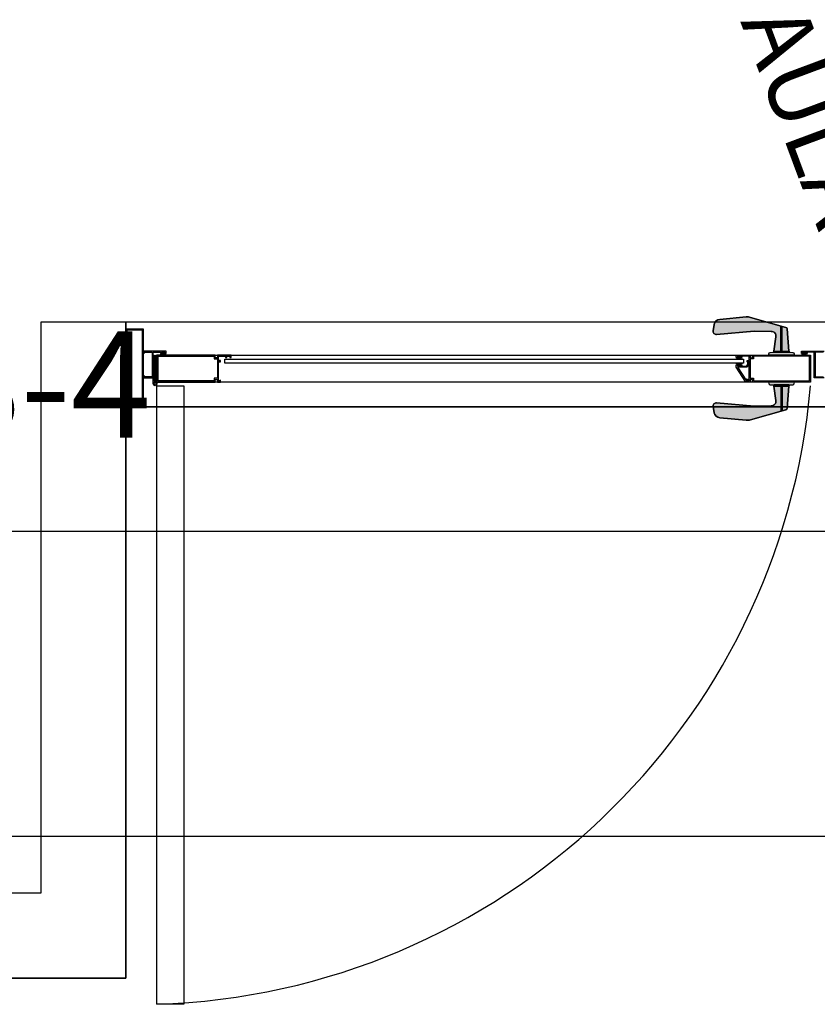
# Model space of a CAD drawing. Units: millimetres. Extents: x -405 to 195, y -110 to 2.
# Drawn here: x -190 to -188, y -77 to -75 of the extents above; entities that cross this region are included whole.
import ezdxf

# ---------------------------------------------------------------- set-up
doc = ezdxf.new("R2010")
doc.units = ezdxf.units.MM
doc.set_wipeout_variables(frame=1)
doc.linetypes.add('GSSOLID', pattern=[0])
for name, color, linetype in [('Planos', 255, 'Continuous'), ('Plaqueta', 7, 'GSSOLID'), ('Tuberia Techo', 5, 'Continuous')]:
    doc.layers.add(name, color=color, linetype=linetype)
doc.styles.add('SIMPLEX', font='simplex.shx')
doc.styles.add('TEXTO SED CONSULTORIAS', font='txt')

# ---------------------------------------------------------------- blocks, each defined once
blk = doc.blocks.new('A$C571B3940')
at = {"layer": 'Planos'}
h = blk.add_hatch(color=256, dxfattribs=at)
edge = h.paths.add_edge_path()
edge.add_line((-26.98288009106182, -8.827644825680181), (-27.01946553611197, -8.827644824283198))
edge.add_line((-27.01946553611197, -8.827644824283198), (-27.01911195623688, -8.825723453657702))
edge.add_arc((-27.01692683606042, -8.826125570420013), 0.002221811890357568, 94.08754859894009, 169.5728054390284, ccw=False)
edge.add_line((-27.01708520832472, -8.823909410159104), (-27.01229836954735, -8.823567330138758))
edge.add_line((-27.01229836954735, -8.823567330138758), (-27.01151763531379, -8.823567330138758))
edge.add_arc((-27.01147622866228, -8.822745190310652), 0.0008231818801137836, 92.88318771369268, 267.11676360767905, ccw=False)
edge.add_line((-27.0115176346153, -8.821923050447367), (-27.01186963636428, -8.821923050563782))
edge.add_line((-27.01186963636428, -8.821923050563782), (-27.0090236691758, -8.801562406355515))
edge.add_arc((-27.01562492745337, -8.800639696899472), 0.006665433488337898, 352.0428755515901, 449.3722408074021)
edge.add_line((-27.01555189932697, -8.793974663480185), (-27.03999066585675, -8.793706887634471))
edge.add_line((-27.03999066585675, -8.793706887634471), (-27.09305252344348, -8.798245499609038))
edge.add_arc((-27.09343122301495, -8.793818043519776), 0.004443622484840037, 170.0790712059516, 274.8888578379452, ccw=False)
edge.add_line((-27.09780839760788, -8.793052456574515), (-27.09628525213338, -8.784344004932791))
edge.add_arc((-27.08753090247531, -8.785875177983058), 0.008887245290061928, 95.15533877699141, 170.0790770665546, ccw=False)
edge.add_line((-27.08832947723567, -8.777023883885704), (-27.0512842789758, -8.77368161920458))
edge.add_arc((-27.04968713008569, -8.791384202090937), 0.01777448523658193, 74.24129895811348, 95.15533828996121, ccw=False)
edge.add_line((-27.04485981795006, -8.774277788586915), (-26.99494111165404, -8.78836449678056))
edge.add_arc((-26.99554452562118, -8.790502799439716), 0.002221811575696376, 4.743813794819289, 74.2413069960271, ccw=False)
edge.add_line((-26.99333032499999, -8.790319054271095), (-26.99070767126977, -8.821923051495105))
edge.add_line((-26.99070767126977, -8.821923051495105), (-26.99082799255848, -8.82192305161152))
edge.add_arc((-26.99086939858543, -8.822745191468941), 0.0008231818779763048, -87.11677467400358, 87.11680712641828, ccw=False)
edge.add_line((-26.99082799209282, -8.823567331302911), (-26.99004725902341, -8.82356733107008))
edge.add_line((-26.99004725902341, -8.82356733107008), (-26.98526041791774, -8.823909411439672))
edge.add_arc((-26.98541879040811, -8.826125570779714), 0.002221810987946743, 10.427168592491626, 85.91244389340409, ccw=False)
edge.add_line((-26.9832336709369, -8.8257234551711), (-26.98288009106182, -8.827644825680181))
h = blk.add_hatch(color=256, dxfattribs=at)
h.paths.add_polyline_path([(-27.90498527232558, -8.792344811256044), (-27.9269852724392, -8.792344810208306), (-27.92698527220637, -8.889344810275361), (-27.90498527232558, -8.889344810741022)], flags=16)
h.paths.add_polyline_path([(-27.9034852727782, -8.79084481112659), (-27.92848527245224, -8.790844809846021), (-27.9284852722194, -8.890844810055569), (-27.90348527231254, -8.890844810870476)])
for points in [[(-27.88958527380601, -8.823344761738554), (-27.87958527379669, -8.823344762204215), (-27.87958527402952, -8.82534476206638), (-27.87758527393453, -8.82534476206638), (-27.87758527393453, -8.823844762169756), (-27.87808527378365, -8.823844762286171), (-27.87808527378365, -8.823344762204215), (-27.87308527389541, -8.823344762204215), (-27.87308527389541, -8.823844762519002), (-27.87358527397737, -8.823844762286171), (-27.87358527397737, -8.82534476229921), (-27.8715852741152, -8.82534476229921), (-27.87158527364954, -8.821844762424007), (-27.90348527394235, -8.821844761259854), (-27.90348527394235, -8.82403647096362), (-27.90208527399227, -8.824844761402346), (-27.90208527399227, -8.823344761505723), (-27.89108527381904, -8.823344761738554), (-27.8910852749832, -8.858344761654735), (-27.90208527515642, -8.858344761421904), (-27.90208527492359, -8.856844761408865), (-27.9034852751065, -8.857653051731177), (-27.90348527533934, -8.859844761434942), (-27.88958527520299, -8.859844761900604)], [(-26.95488527067937, -8.823344829841517), (-26.96488527068868, -8.823344829492271), (-26.96488527068868, -8.825344829587266), (-26.96688527055085, -8.82534482947085), (-26.96688527055085, -8.823844829574227), (-26.96638527046889, -8.823844829341397), (-26.96638527046889, -8.823344829492271), (-26.97138527058996, -8.82334482925944), (-26.97138527058996, -8.823844829341397), (-26.97088527050801, -8.823844829341397), (-26.97088527050801, -8.825344829354435), (-26.972885270603, -8.825344829354435), (-26.972885270603, -8.821844829129986), (-26.94098527054302, -8.821844830410555), (-26.94098527054302, -8.824036539997905), (-26.94238527072594, -8.824844830320217), (-26.94238527049311, -8.823344830423594), (-26.9533852704335, -8.823344829957932), (-26.95338527183048, -8.858344829874113), (-26.94238527189009, -8.858344830339774), (-26.94238527165726, -8.856844830326736), (-26.94098527170718, -8.857653120765463), (-26.94098527194001, -8.859844830469228), (-26.95488527184352, -8.859844829887152)], [(-27.87699128128588, -8.827644762233831), (-27.87909948755987, -8.827644762233831), (-27.87964593409561, -8.82709831581451), (-27.87929238053039, -8.826744762482122), (-27.87879238068126, -8.827244762214832), (-27.87807083036751, -8.827244762214832), (-27.87748527387157, -8.826230548671447), (-27.87748527387157, -8.823344762437046), (-27.8736852738075, -8.82334476232063), (-27.8736852738075, -8.826230548787862), (-27.87309971754439, -8.827244762331247), (-27.87237816723064, -8.827244762331247), (-27.87187816714868, -8.826744762482122), (-27.87152461381629, -8.82709831581451), (-27.87207106035203, -8.827644762583077), (-27.87418527388945, -8.827644762583077), (-27.87558827735484, -8.826241758884862)], [(-27.06245645927265, -8.833448296645656), (-27.06456466531381, -8.833448296645656), (-27.06511111184955, -8.83290185010992), (-27.06475755851716, -8.832548296777532), (-27.0642575584352, -8.833048296626657), (-27.06353600812145, -8.833048296626657), (-27.06295045185834, -8.832034083083272), (-27.06295045162551, -8.829148296732455), (-27.05915045179427, -8.829148296732455), (-27.05915045179427, -8.832034083316103), (-27.05856489529833, -8.833048296859488), (-27.05784334498458, -8.833048296859488), (-27.05734334490262, -8.832548297010362), (-27.05698979157023, -8.832901850459166), (-27.0575362383388, -8.833448296878487), (-27.05965045164339, -8.833448296878487), (-27.06105345534161, -8.832045293180272)], [(-26.96747926459648, -8.82764482893981), (-26.96537105832249, -8.827644829056226), (-26.96482461178675, -8.827098382404074), (-26.96517816511914, -8.82674482895527), (-26.9656781652011, -8.827244828920811), (-26.96639971551485, -8.827244828920811), (-26.96698527201079, -8.826230615377426), (-26.96698527177796, -8.823344828910194), (-26.97078527184203, -8.823344828910194), (-26.97078527207486, -8.826230615144596), (-26.97137082833797, -8.82724482868798), (-26.97209237888455, -8.82724482868798), (-26.97259237873368, -8.826744828838855), (-26.97294593206607, -8.827098382171243), (-26.97239948553033, -8.82764482870698), (-26.97028527199291, -8.82764482870698), (-26.96888226829469, -8.826241825008765)], [(-27.06245645834133, -8.838848296087235), (-27.06456466461532, -8.83884829597082), (-27.06511111138389, -8.839394742390141), (-27.06475755781867, -8.83974829595536), (-27.06425755773671, -8.839248296106234), (-27.06353600742295, -8.839248296106234), (-27.06295045092702, -8.84026250964962), (-27.06295045115985, -8.843148296233267), (-27.05915045132861, -8.843148296116851), (-27.05915045086294, -8.84026250988245), (-27.05856489459984, -8.839248296339065), (-27.05784334428608, -8.83924829622265), (-27.05734334420413, -8.83974829618819), (-27.05698979087174, -8.839394742855802), (-27.05753623740748, -8.838848296320066), (-27.0596504509449, -8.83884829620365), (-27.06105345487595, -8.84025129978545)]]:
    blk.add_hatch(color=256, dxfattribs=at).paths.add_polyline_path(points)
h = blk.add_hatch(color=256, dxfattribs=at)
h.paths.add_polyline_path([(-27.79442010377534, -8.865644791396335), (-27.79442010377534, -8.862766102538444), (-27.7957099864725, -8.863510816823691), (-27.79582010372542, -8.864144791266881), (-27.79742010356858, -8.864144791383296), (-27.79742010263726, -8.836144791450351), (-27.79592010262422, -8.836144791333936), (-27.79592010285705, -8.83764479123056), (-27.79463021969423, -8.836900077294558), (-27.79463021992706, -8.835264143534005), (-27.79742010263726, -8.835264143534005), (-27.79742010240443, -8.829144791467115), (-27.78742010239512, -8.829144791816361), (-27.78742010239512, -8.83114479179494), (-27.78542010253295, -8.83114479179494), (-27.78542010230012, -8.829644791898318), (-27.78592010261491, -8.829644791781902), (-27.78592010261491, -8.829144791816361), (-27.78092010226101, -8.829144791932777), (-27.78092010226101, -8.829644791898318), (-27.78142010234296, -8.829644792014733), (-27.78142010234296, -8.831144792027771), (-27.7794201024808, -8.831144792027771), (-27.7794201024808, -8.827644791919738), (-27.79892010218464, -8.827644791221246), (-27.79892010241747, -8.83145446749404), (-27.8021753791254, -8.83145446726121), (-27.80217537889257, -8.827644791221246), (-27.88442010246217, -8.827644787845202), (-27.88442010385916, -8.865644787903875), (-27.80217538052239, -8.865644791163504), (-27.80217538028955, -8.86183511512354), (-27.79892010358162, -8.86183511512354), (-27.79892010381445, -8.865644791396335)])
h.paths.add_polyline_path([(-27.79892010241747, -8.832954467390664), (-27.79892010358162, -8.860335115226917), (-27.80367538030259, -8.860335114994086), (-27.80367538053542, -8.864144791150466), (-27.88292010384612, -8.864144788007252), (-27.88292010244913, -8.829144787974656), (-27.80367537913844, -8.829144791001454), (-27.80367537913844, -8.832954467274249)], flags=16)
h = blk.add_hatch(color=256, dxfattribs=at)
h.paths.add_polyline_path([(-27.0500504525844, -8.865644822828472), (-27.05005045235157, -8.862766133970581), (-27.04876056942157, -8.863510848255828), (-27.04865045240149, -8.864144822815433), (-27.04705045232549, -8.864144823048264), (-27.04705045139417, -8.836144822998904), (-27.04855045117438, -8.836144822882488), (-27.04855045140721, -8.837644822779112), (-27.04984033410437, -8.836900108726695), (-27.04984033410437, -8.835264174849726), (-27.04705045139417, -8.835264175198972), (-27.04705045092851, -8.829144823015667), (-27.05705045093782, -8.829144822666422), (-27.05705045117065, -8.831144822645001), (-27.05905045103282, -8.831144822528586), (-27.05905045103282, -8.829644822515547), (-27.05855045095086, -8.829644822515547), (-27.05855045095086, -8.829144822433591), (-27.06355045107193, -8.82914482220076), (-27.06355045107193, -8.829644822282717), (-27.06305045122281, -8.829644822515547), (-27.06305045122281, -8.83114482241217), (-27.06505045108497, -8.831144822295755), (-27.06505045108497, -8.827644822187722), (-27.0455504511483, -8.827644823002629), (-27.0455504511483, -8.831454498926178), (-27.04229517420754, -8.831454499159008), (-27.04229517420754, -8.827644823119044), (-26.96005045087077, -8.827644826145843), (-26.96005045250058, -8.865644826320931), (-27.04229517560452, -8.865644823294133), (-27.04229517560452, -8.861835147021338), (-27.04555045231245, -8.861835146904923), (-27.04555045231245, -8.865644823061302)])
h.paths.add_polyline_path([(-27.0455504511483, -8.832954499172047), (-27.04555045207962, -8.8603351470083), (-27.04079517535865, -8.86033514724113), (-27.04079517559148, -8.864144823164679), (-26.96155045228079, -8.864144826191477), (-26.96155045088381, -8.829144826158881), (-27.04079517442733, -8.829144823132083), (-27.04079517442733, -8.832954499172047)], flags=16)
h = blk.add_hatch(color=256, dxfattribs=at)
edge = h.paths.add_edge_path()
edge.add_arc((-27.06258036503544, -8.845023295877068), 0.0003749999800088972, 89.99999292278201, 212.7352191941253)
edge.add_line((-27.06289580697194, -8.845226079924032), (-27.0517408947926, -8.862578167114407))
edge.add_arc((-27.05142545292057, -8.86237538304222), 0.0003749999394218101, 212.7352277619089, 360.0000014873124)
edge.add_line((-27.05105045298114, -8.862375383032486), (-27.05105045274831, -8.861565764411353))
edge.add_arc((-27.05067545279706, -8.861565764467807), 0.0003749999512550104, 59.99999137242679, 179.9999913744024, ccw=False)
edge.add_line((-27.05048795277253, -8.861241005011834), (-27.04871497745626, -8.86226463271305))
edge.add_line((-27.04871497745626, -8.86226463271305), (-27.04800958721898, -8.861559242708609))
edge.add_arc((-27.04765603377018, -8.861912796099205), 0.0005000000411629766, -44.99999528352282, 135.0000047164772, ccw=False)
edge.add_line((-27.04730248032138, -8.8622663494898), (-27.04855045280419, -8.8635143218562))
edge.add_line((-27.04855045280419, -8.8635143218562), (-27.05005045281723, -8.862648296286352))
edge.add_line((-27.05005045281723, -8.862648296286352), (-27.05005045305006, -8.865648296196014))
edge.add_line((-27.05005045305006, -8.865648296196014), (-27.05155045283027, -8.865648296196014))
edge.add_line((-27.05155045283027, -8.865648296196014), (-27.06505045201629, -8.844648295664228))
edge.add_line((-27.06505045201629, -8.844648295664228), (-27.06505045178346, -8.841148295789026))
edge.add_line((-27.06505045178346, -8.841148295789026), (-27.0630504519213, -8.841148295905441))
edge.add_line((-27.0630504519213, -8.841148295905441), (-27.06305045215413, -8.842648295685649))
edge.add_line((-27.06305045215413, -8.842648295685649), (-27.06355045200326, -8.842648295685649))
edge.add_line((-27.06355045200326, -8.842648295685649), (-27.06355045200326, -8.843148295767605))
edge.add_line((-27.06355045200326, -8.843148295767605), (-27.05855045188218, -8.843148296000436))
edge.add_line((-27.05855045188218, -8.843148296000436), (-27.05855045211501, -8.84264829591848))
edge.add_line((-27.05855045211501, -8.84264829591848), (-27.05905045196414, -8.84264829591848))
edge.add_line((-27.05905045196414, -8.84264829591848), (-27.05905045196414, -8.841148296021856))
edge.add_line((-27.05905045196414, -8.841148296021856), (-27.05705045186915, -8.841148296138272))
edge.add_line((-27.05705045186915, -8.841148296138272), (-27.05705045210198, -8.843148296000436))
edge.add_line((-27.05705045210198, -8.843148296000436), (-27.05067177233286, -8.843148296349682))
edge.add_line((-27.05067177233286, -8.843148296349682), (-27.0485504521057, -8.841026976006106))
edge.add_line((-27.0485504521057, -8.841026976006106), (-27.04855045164004, -8.83614829625003))
edge.add_line((-27.04855045164004, -8.83614829625003), (-27.04705045185983, -8.836148296482861))
edge.add_line((-27.04705045185983, -8.836148296482861), (-27.04705045185983, -8.841648296453059))
edge.add_line((-27.04705045185983, -8.841648296453059), (-27.05005045211874, -8.844648296246305))
edge.add_line((-27.05005045211874, -8.844648296246305), (-27.06258036498912, -8.84464829589706))
h = blk.add_hatch(color=256, dxfattribs=at)
edge = h.paths.add_edge_path()
edge.add_line((-26.98288009152748, -8.865644828299992), (-27.01946553681046, -8.865644827019423))
edge.add_line((-27.01946553681046, -8.865644827019423), (-27.01911195693538, -8.867566197412089))
edge.add_arc((-27.01692683664973, -8.867164080974792), 0.002221811938906441, 190.427185808406, 265.9124426484441)
edge.add_line((-27.01708520925604, -8.869380241259933), (-27.01229837024584, -8.869722321629524))
edge.add_line((-27.01229837024584, -8.869722321629524), (-27.01151763601229, -8.869722321629524))
edge.add_arc((-27.01147622947425, -8.870544461521702), 0.0008231819383957546, 92.88322827917236, 267.11680417324)
edge.add_line((-27.01151763554662, -8.87136660143733), (-27.01186963706277, -8.8713666012045))
edge.add_line((-27.01186963706277, -8.8713666012045), (-27.00902367150411, -8.891727245645598))
edge.add_arc((-27.01562492997733, -8.892649954619815), 0.00666543361540198, -89.37224514205428, 7.957120113717906, ccw=False)
edge.add_line((-27.01555190235376, -8.899314988171682), (-27.03999066865072, -8.899582761805505))
edge.add_line((-27.03999066865072, -8.899582761805505), (-27.09305252600461, -8.895044146105647))
edge.add_arc((-27.09343122589855, -8.899471602257766), 0.004443622574949297, 85.1111380884015, 189.9209247203839)
edge.add_line((-27.09780840063468, -8.90023718890734), (-27.09628525609151, -8.908945640549064))
edge.add_arc((-27.08753090632196, -8.907414467825344), 0.008887245343607995, 189.9209207358658, 264.8446590254196)
edge.add_line((-27.08832948142663, -8.916265761945397), (-27.05128428339958, -8.919608029536903))
edge.add_arc((-27.04968713293257, -8.901905446941585), 0.01777448508841573, 264.8446565631764, 285.7586958950242)
edge.add_line((-27.04485982237384, -8.919011860736646), (-26.9949411151465, -8.904925156384706))
edge.add_arc((-26.9955445287969, -8.902786853448118), 0.002221811756677401, 285.7586831998461, 355.2561764011019)
edge.add_line((-26.99333032802679, -8.902970599010587), (-26.9907076722011, -8.871366601670161))
edge.add_line((-26.9907076722011, -8.871366601670161), (-26.9908279934898, -8.871366601670161))
edge.add_arc((-26.99086939951676, -8.87054446181274), 0.0008231818779763048, 272.8831928735817, 447.1167746740036)
edge.add_line((-26.99082799302414, -8.86972232197877), (-26.9900472597219, -8.869722322328016))
edge.add_line((-26.9900472597219, -8.869722322328016), (-26.98526041884907, -8.869380242424086))
edge.add_arc((-26.98541879114782, -8.86716408299186), 0.00222181106623829, 274.0875510085383, 349.5728263094036)
edge.add_line((-26.98323367163539, -8.867566198809072), (-26.98288009152748, -8.865644828299992))
for p, q in [((-27.92848527315073, -8.780844804598019), (-28.04848527302966, -8.78084480483085)), ((-28.04848527302966, -8.78084480483085), (-28.04848527163267, -9.588162305182777)), ((-25.5284852727782, -8.780844806693494), (-28.04848527349532, -8.780844810069539)), ((-28.04848527349532, -8.780844810069539), (-28.04848527209833, -9.588162305182777)), ((-27.92848527152091, -9.70816230494529), (-27.92848527315073, -8.780844804598019)), ((-25.92848527361639, -8.78084480704274), (-27.9284852729179, -8.780844809953123)), ((-27.9284852729179, -8.780844809953123), (-27.9284852729179, -8.900844809948467)), ((-27.9284852729179, -8.900844809832051), (-27.9284852729179, -8.78084481030237)), ((-27.88958528125659, -8.827644792734645, 7.615890105228114e-07), (-27.88820479763672, -8.827644792967476, 7.615890105228114e-07)), ((-27.88958528358489, -8.868227383121848, 7.615890105228114e-07), (-27.88958528125659, -8.827644792734645, 7.615890105228114e-07)), ((-27.88820479763672, -8.827644792967476, 7.615890105228114e-07), (-27.88820479949936, -8.863961078459397, 7.615890105228114e-07)), ((-27.88580058747903, -8.863961078342982, 7.615890105228114e-07), (-27.88580058584921, -8.82764479261823, 7.615890105228114e-07)), ((-27.88580058584921, -8.82764479261823, 7.615890105228114e-07), (-27.8844201033935, -8.827644793316722, 7.615890105228114e-07)), ((-27.88442011154257, -8.865644824691117, 1.523119827595564e-06), (-27.88442011130974, -8.827644823817536, 1.523119827595564e-06)), ((-27.88442011130974, -8.827644823817536, 1.523119827595564e-06), (-26.96005045901984, -8.827644860837609, 1.523119827595564e-06)), ((-27.8844201033935, -8.827644793316722, 7.615890105228114e-07), (-27.88442010432482, -8.868227382889017, 7.615890105228114e-07)), ((-27.7884201107081, -8.833162966184318, 1.523119827595564e-06), (-27.05505045969039, -8.833159715635702, 1.523119827595564e-06)), ((-27.78842011047527, -8.83916296577081, 1.523119827595564e-06), (-27.7884201107081, -8.833162966184318, 1.523119827595564e-06)), ((-27.05505045969039, -8.833159715635702, 1.523119827595564e-06), (-27.05505046015605, -8.839159715222195, 1.523119827595564e-06)), ((-26.96005045901984, -8.827644860837609, 1.523119827595564e-06), (-26.96005046088248, -8.865644861245528, 1.523119827595564e-06)), ((-27.05505046015605, -8.839159715222195, 1.523119827595564e-06), (-27.78842011047527, -8.83916296577081, 1.523119827595564e-06)), ((-26.96005046088248, -8.865644861245528, 1.523119827595564e-06), (-27.88442011154257, -8.865644824691117, 1.523119827595564e-06)), ((-25.92848527152091, -8.900844801682979), (-27.9284852729179, -8.900844804942608)), ((-27.9284852729179, -8.900844804942608), (-27.92848527152091, -9.708162311464548)), ((-27.9284852729179, -8.900844809948467), (-25.9284852729179, -8.90084480762016)), ((0.3449366171844304, -9.508162261918187), (-44.72848399356008, -9.508162342011929)), ((-28.04848527209833, -9.588162305182777), (-33.92848527152091, -9.588162316940725)), ((-28.04848527163267, -9.588162305182777), (-33.92848527152091, -9.588162316940725)), ((-27.92848527152091, -9.708162311464548), (-34.32848527026363, -9.708162323571742)), ((-33.92848527152091, -9.708162317285314), (-27.92848527152091, -9.70816230494529))]:
    blk.add_line(p, q, dxfattribs=at)
at = {"layer": 'Planos', "ltscale": 0.025}
for p, q in [((-27.8844201406464, -9.745179623947479, 7.615890105228114e-07), (-27.88442010479048, -8.870809973566793, 7.615890105228114e-07)), ((-27.88442010479048, -8.870809973566793, 7.615890105228114e-07), (-27.84642010414973, -8.870809975080192, 7.615890105228114e-07)), ((-27.84642010414973, -8.870809975080192, 7.615890105228114e-07), (-27.84642014000565, -9.745179624995217, 7.615890105228114e-07)), ((-27.84642014000565, -9.745179624995217, 7.615890105228114e-07), (-27.8844201406464, -9.745179623947479, 7.615890105228114e-07))]:
    blk.add_line(p, q, dxfattribs=at)
at = {"layer": 'Planos'}
for points, elevation in [([(-26.98288009106182, -8.827644825680181), (-27.01946553611197, -8.827644824283198), (-27.01911195623688, -8.825723453657702, -0.3418172716796696), (-27.01708520832472, -8.823909410159104), (-27.01229836954735, -8.823567330138758), (-27.01151763531379, -8.823567330138758, -0.950903404012237), (-27.0115176346153, -8.821923050447367), (-27.01186963636428, -8.821923050563782), (-27.0090236691758, -8.801562406355515, 0.4521970245640674), (-27.01555189932697, -8.793974663480185), (-27.03999066585675, -8.793706887634471), (-27.09305252344348, -8.798245499609038, -0.4921140449879941), (-27.09780839760788, -8.793052456574515), (-27.09628525213338, -8.784344004932791, -0.3390832032460613), (-27.08832947723567, -8.777023883885704), (-27.0512842789758, -8.77368161920458, -0.0915088636736263), (-27.04485981795006, -8.774277788586915), (-26.99494111165404, -8.78836449678056, -0.3128898772058688), (-26.99333032499999, -8.790319054271095), (-26.99070767126977, -8.821923051495105), (-26.99082799255848, -8.82192305161152, -0.9509034530866106), (-26.99082799209282, -8.823567331302911), (-26.99004725902341, -8.82356733107008), (-26.98526041791774, -8.823909411439672, -0.3418173616416422), (-26.9832336709369, -8.8257234551711)], -0.00267887392263022), ([(-27.01151764020324, -8.821923051029444), (-26.9908279881347, -8.821923051960766, -0.950895603372542), (-26.99082798347808, -8.823567331186496), (-27.01151763601229, -8.823567330371588, -0.9509005615975672)], -0.00267887392263022), ([(-27.06258036498912, -8.84464829589706, 0.5933743451201825), (-27.06289580697194, -8.845226079924032), (-27.0517408947926, -8.862578167114407, 0.7485364731544846), (-27.05105045298114, -8.862375383032486), (-27.05105045274831, -8.861565764411353, -0.5773502692002745), (-27.05048795277253, -8.861241005011834), (-27.04871497745626, -8.86226463271305), (-27.04800958721898, -8.861559242708609, -1), (-27.04730248032138, -8.8622663494898), (-27.04855045280419, -8.8635143218562), (-27.05005045281723, -8.862648296286352), (-27.05005045305006, -8.865648296196014), (-27.05155045283027, -8.865648296196014), (-27.06505045201629, -8.844648295664228), (-27.06505045178346, -8.841148295789026), (-27.0630504519213, -8.841148295905441), (-27.06305045215413, -8.842648295685649), (-27.06355045200326, -8.842648295685649), (-27.06355045200326, -8.843148295767605), (-27.05855045188218, -8.843148296000436), (-27.05855045211501, -8.84264829591848), (-27.05905045196414, -8.84264829591848), (-27.05905045196414, -8.841148296021856), (-27.05705045186915, -8.841148296138272), (-27.05705045210198, -8.843148296000436), (-27.05067177233286, -8.843148296349682), (-27.0485504521057, -8.841026976006106), (-27.04855045164004, -8.83614829625003), (-27.04705045185983, -8.836148296482861), (-27.04705045185983, -8.841648296453059), (-27.05005045211874, -8.844648296246305)], -0.00267887392263022), ([(-27.01946553611197, -8.827644824516028), (-27.01911195623688, -8.825723453657702, -0.3418172785292421), (-27.01708520855755, -8.823909410275519), (-27.01229836978018, -8.823567330138758), (-26.99004725925624, -8.823567330953665), (-26.98526041791774, -8.823909411439672, -0.3418172899874191), (-26.9832336709369, -8.8257234551711), (-26.98288009129465, -8.827644825680181)], -0.00267887392263022), ([(-26.98288009152748, -8.865644828299992), (-27.01946553681046, -8.865644827019423), (-27.01911195693538, -8.867566197412089, 0.3418172716796696), (-27.01708520925604, -8.869380241259933), (-27.01229837024584, -8.869722321629524), (-27.01151763601229, -8.869722321629524, 0.950903404012237), (-27.01151763554662, -8.87136660143733), (-27.01186963706277, -8.8713666012045), (-27.00902367150411, -8.891727245645598, -0.4521970245640674), (-27.01555190235376, -8.899314988171682), (-27.03999066865072, -8.899582761805505), (-27.09305252600461, -8.895044146105647, 0.4921140449879941), (-27.09780840063468, -8.90023718890734), (-27.09628525609151, -8.908945640549064, 0.3390832032460613), (-27.08832948142663, -8.916265761945397), (-27.05128428339958, -8.919608029536903, 0.0915088636736263), (-27.04485982237384, -8.919011860736646), (-26.9949411151465, -8.904925156384706, 0.3128898772058688), (-26.99333032802679, -8.902970599010587), (-26.9907076722011, -8.871366601670161), (-26.9908279934898, -8.871366601670161, 0.9509034530866106), (-26.99082799302414, -8.86972232197877), (-26.9900472597219, -8.869722322328016), (-26.98526041884907, -8.869380242424086, 0.3418173616416422), (-26.98323367163539, -8.867566198809072)], -0.002671676025833071), ([(-27.01946553657763, -8.865644826903008), (-27.01911195693538, -8.867566197412089, 0.3418172785292421), (-27.01708520925604, -8.869380241143517), (-27.01229837071151, -8.869722321629524), (-26.99004726018757, -8.869722322444431), (-26.98526041861624, -8.86938024230767, 0.3418172899874191), (-26.98323367163539, -8.867566198809072), (-26.98288009176031, -8.865644828183576)], -0.002671676025857498), ([(-27.01151764113456, -8.871366600855254), (-26.99082798883319, -8.871366601553746, 0.950895603372542), (-26.99082798417658, -8.869722322328016), (-27.01151763694361, -8.869722321280278, 0.9509005615975672)], -0.002671676025719927)]:
    blk.add_lwpolyline(points, format="xyb", close=True, dxfattribs=dict(at, elevation=elevation))
for points, elevation in [([(-26.99070767126977, -8.821923051844351), (-26.99333032499999, -8.790319054271095, 0.3128898740288286), (-26.99494111188687, -8.788364496896975), (-27.04485981818289, -8.774277788819745, 0.0915088356569946), (-27.05128427920863, -8.773681619320996), (-27.08832947746851, -8.777023883769289, 0.3390831966106907), (-27.09628525259905, -8.784344004932791), (-27.09780839784071, -8.7930524564581, 0.4921140188755127), (-27.09305252367631, -8.798245499609038), (-27.03999066585675, -8.793706887634471), (-27.0155518995598, -8.79397466336377, -0.4521970005017978), (-27.0090236691758, -8.801562406355515), (-27.01186963659711, -8.821923050563782), (-26.99070767126977, -8.821923051495105)], -0.00267887392263022), ([(-26.9907076722011, -8.871366601670161), (-26.99333032802679, -8.902970599010587, -0.3128898740288286), (-26.99494111537933, -8.904925156384706), (-27.04485982260667, -8.919011860853061, -0.0915088356569946), (-27.05128428363241, -8.919608029420488), (-27.08832948189229, -8.916265762178227, -0.3390831966106907), (-27.09628525655717, -8.908945640665479), (-27.09780840086751, -8.90023718914017, -0.4921140188755127), (-27.09305252647027, -8.895044146222062), (-27.03999066865072, -8.899582761805505), (-27.01555190281942, -8.899314988288097, 0.4521970005017978), (-27.00902367150411, -8.891727245645598), (-27.0118696372956, -8.8713666012045), (-26.9907076722011, -8.871366601670161)], -0.002671676025763929)]:
    blk.add_lwpolyline(points, format="xyb", dxfattribs=dict(at, elevation=elevation))
for points in [[(-27.9034852727782, -8.79084481112659), (-27.92848527245224, -8.790844809846021), (-27.9284852722194, -8.890844810055569), (-27.90348527231254, -8.890844810870476)], [(-27.90498527232558, -8.792344811256044), (-27.9269852724392, -8.792344810208306), (-27.92698527220637, -8.889344810275361), (-27.90498527232558, -8.889344810741022)], [(-27.88958527380601, -8.823344761738554), (-27.88958527380601, -8.823344761738554), (-27.87958527379669, -8.823344762204215), (-27.87958527402952, -8.82534476206638), (-27.87758527393453, -8.82534476206638), (-27.87758527393453, -8.823844762169756), (-27.87808527378365, -8.823844762286171), (-27.87808527378365, -8.823344762204215), (-27.87308527389541, -8.823344762204215), (-27.87308527389541, -8.823844762519002), (-27.87358527397737, -8.823844762286171), (-27.87358527397737, -8.82534476229921), (-27.8715852741152, -8.82534476229921), (-27.87158527364954, -8.821844762424007), (-27.90348527394235, -8.821844761259854), (-27.90348527394235, -8.82403647096362), (-27.90208527399227, -8.824844761402346), (-27.90208527399227, -8.823344761505723), (-27.89108527381904, -8.823344761738554), (-27.8910852749832, -8.858344761654735), (-27.8910852749832, -8.858344761654735), (-27.90208527515642, -8.858344761421904), (-27.90208527492359, -8.856844761408865), (-27.9034852751065, -8.857653051731177), (-27.90348527533934, -8.859844761434942), (-27.88958527520299, -8.859844761900604)]]:
    blk.add_lwpolyline(points, close=True, dxfattribs=at)
for points, elevation in [([(-27.00215729651973, -8.821923050913028), (-27.00215729512274, -8.786328140413389)], -0.00267887392263022), ([(-27.00018833111972, -8.821923051029444), (-27.00018832902424, -8.786883768858388)], -0.00267887392263022), ([(-26.94238527049311, -8.823344830423594), (-26.9533852704335, -8.823344829957932), (-26.95338527183048, -8.858344829874113), (-26.95338527183048, -8.858344829874113), (-26.94238527189009, -8.858344830339774)], -0.00267887392263022), ([(-26.94098527194001, -8.859844830469228), (-26.95488527184352, -8.859844829887152), (-26.95488527067937, -8.823344829841517), (-26.95488527067937, -8.823344829841517), (-26.96488527068868, -8.823344829492271), (-26.96488527068868, -8.825344829587266), (-26.96688527055085, -8.82534482947085), (-26.96688527055085, -8.823844829574227), (-26.96638527046889, -8.823844829341397), (-26.96638527046889, -8.823344829492271), (-26.97138527058996, -8.82334482925944), (-26.97138527058996, -8.823844829341397), (-26.97088527050801, -8.823844829341397), (-26.97088527050801, -8.825344829354435), (-26.972885270603, -8.825344829354435), (-26.972885270603, -8.821844829129986), (-26.94098527054302, -8.821844830410555)], -0.00267887392263022), ([(-27.00215729745105, -8.871366601670161), (-27.0021572986152, -8.906961512053385)], -0.002671676025296344), ([(-27.00018833205104, -8.871366601670161), (-27.0001883325167, -8.906405883724801)], -0.002671676025309147)]:
    blk.add_lwpolyline(points, dxfattribs=dict(at, elevation=elevation))
for points, elevation in [([(-27.79442010377534, -8.865644791396335), (-27.79442010377534, -8.862766102538444), (-27.7957099864725, -8.863510816823691), (-27.79582010372542, -8.864144791266881), (-27.79742010356858, -8.864144791383296), (-27.79742010263726, -8.836144791450351), (-27.79592010262422, -8.836144791333936), (-27.79592010285705, -8.83764479123056), (-27.79463021969423, -8.836900077294558), (-27.79463021992706, -8.835264143534005), (-27.79742010263726, -8.835264143534005), (-27.79742010240443, -8.829144791467115), (-27.78742010239512, -8.829144791816361), (-27.78742010239512, -8.83114479179494), (-27.78542010253295, -8.83114479179494), (-27.78542010230012, -8.829644791898318), (-27.78592010261491, -8.829644791781902), (-27.78592010261491, -8.829144791816361), (-27.78092010226101, -8.829144791932777), (-27.78092010226101, -8.829644791898318), (-27.78142010234296, -8.829644792014733), (-27.78142010234296, -8.831144792027771), (-27.7794201024808, -8.831144792027771), (-27.7794201024808, -8.827644791919738), (-27.79892010218464, -8.827644791221246), (-27.79892010241747, -8.83145446749404), (-27.8021753791254, -8.83145446726121), (-27.80217537889257, -8.827644791221246), (-27.88442010246217, -8.827644787845202), (-27.88442010385916, -8.865644787903875), (-27.80217538052239, -8.865644791163504), (-27.80217538028955, -8.86183511512354), (-27.79892010358162, -8.86183511512354), (-27.79892010381445, -8.865644791396335)], 7.616546387405812e-07), ([(-27.79892010241747, -8.832954467390664), (-27.79892010358162, -8.860335115226917), (-27.80367538030259, -8.860335114994086), (-27.80367538053542, -8.864144791150466), (-27.88292010384612, -8.864144788007252), (-27.88292010244913, -8.829144787974656), (-27.80367537913844, -8.829144791001454), (-27.80367537913844, -8.832954467274249)], 7.616542562572808e-07), ([(-27.87699128128588, -8.827644762233831), (-27.87909948755987, -8.827644762233831), (-27.87964593409561, -8.82709831581451), (-27.87929238053039, -8.826744762482122), (-27.87879238068126, -8.827244762214832), (-27.87807083036751, -8.827244762214832), (-27.87748527387157, -8.826230548671447), (-27.87748527387157, -8.823344762437046), (-27.8736852738075, -8.82334476232063), (-27.8736852738075, -8.826230548787862), (-27.87309971754439, -8.827244762331247), (-27.87237816723064, -8.827244762331247), (-27.87187816714868, -8.826744762482122), (-27.87152461381629, -8.82709831581451), (-27.87207106035203, -8.827644762583077), (-27.87418527388945, -8.827644762583077), (-27.87558827735484, -8.826241758884862)], -7.197857788243663e-06), ([(-27.06245645927265, -8.833448296645656), (-27.06456466531381, -8.833448296645656), (-27.06511111184955, -8.83290185010992), (-27.06475755851716, -8.832548296777532), (-27.0642575584352, -8.833048296626657), (-27.06353600812145, -8.833048296626657), (-27.06295045185834, -8.832034083083272), (-27.06295045162551, -8.829148296732455), (-27.05915045179427, -8.829148296732455), (-27.05915045179427, -8.832034083316103), (-27.05856489529833, -8.833048296859488), (-27.05784334498458, -8.833048296859488), (-27.05734334490262, -8.832548297010362), (-27.05698979157023, -8.832901850459166), (-27.0575362383388, -8.833448296878487), (-27.05965045164339, -8.833448296878487), (-27.06105345534161, -8.832045293180272)], -0.00267887392263022), ([(-27.0500504525844, -8.865644822828472), (-27.05005045235157, -8.862766133970581), (-27.04876056942157, -8.863510848255828), (-27.04865045240149, -8.864144822815433), (-27.04705045232549, -8.864144823048264), (-27.04705045139417, -8.836144822998904), (-27.04855045117438, -8.836144822882488), (-27.04855045140721, -8.837644822779112), (-27.04984033410437, -8.836900108726695), (-27.04984033410437, -8.835264174849726), (-27.04705045139417, -8.835264175198972), (-27.04705045092851, -8.829144823015667), (-27.05705045093782, -8.829144822666422), (-27.05705045117065, -8.831144822645001), (-27.05905045103282, -8.831144822528586), (-27.05905045103282, -8.829644822515547), (-27.05855045095086, -8.829644822515547), (-27.05855045095086, -8.829144822433591), (-27.06355045107193, -8.82914482220076), (-27.06355045107193, -8.829644822282717), (-27.06305045122281, -8.829644822515547), (-27.06305045122281, -8.83114482241217), (-27.06505045108497, -8.831144822295755), (-27.06505045108497, -8.827644822187722), (-27.0455504511483, -8.827644823002629), (-27.0455504511483, -8.831454498926178), (-27.04229517420754, -8.831454499159008), (-27.04229517420754, -8.827644823119044), (-26.96005045087077, -8.827644826145843), (-26.96005045250058, -8.865644826320931), (-27.04229517560452, -8.865644823294133), (-27.04229517560452, -8.861835147021338), (-27.04555045231245, -8.861835146904923), (-27.04555045231245, -8.865644823061302)], -0.00267887392263022), ([(-27.0455504511483, -8.832954499172047), (-27.04555045207962, -8.8603351470083), (-27.04079517535865, -8.86033514724113), (-27.04079517559148, -8.864144823164679), (-26.96155045228079, -8.864144826191477), (-26.96155045088381, -8.829144826158881), (-27.04079517442733, -8.829144823132083), (-27.04079517442733, -8.832954499172047)], -0.00267887392263022), ([(-26.96747926459648, -8.82764482893981), (-26.96537105832249, -8.827644829056226), (-26.96482461178675, -8.827098382404074), (-26.96517816511914, -8.82674482895527), (-26.9656781652011, -8.827244828920811), (-26.96639971551485, -8.827244828920811), (-26.96698527201079, -8.826230615377426), (-26.96698527177796, -8.823344828910194), (-26.97078527184203, -8.823344828910194), (-26.97078527207486, -8.826230615144596), (-26.97137082833797, -8.82724482868798), (-26.97209237888455, -8.82724482868798), (-26.97259237873368, -8.826744828838855), (-26.97294593206607, -8.827098382171243), (-26.97239948553033, -8.82764482870698), (-26.97028527199291, -8.82764482870698), (-26.96888226829469, -8.826241825008765)], -0.002671676026245918), ([(-27.06245645834133, -8.838848296087235), (-27.06456466461532, -8.83884829597082), (-27.06511111138389, -8.839394742390141), (-27.06475755781867, -8.83974829595536), (-27.06425755773671, -8.839248296106234), (-27.06353600742295, -8.839248296106234), (-27.06295045092702, -8.84026250964962), (-27.06295045115985, -8.843148296233267), (-27.05915045132861, -8.843148296116851), (-27.05915045086294, -8.84026250988245), (-27.05856489459984, -8.839248296339065), (-27.05784334428608, -8.83924829622265), (-27.05734334420413, -8.83974829618819), (-27.05698979087174, -8.839394742855802), (-27.05753623740748, -8.838848296320066), (-27.0596504509449, -8.83884829620365), (-27.06105345487595, -8.84025129978545)], -0.002671676025824118)]:
    blk.add_lwpolyline(points, close=True, dxfattribs=dict(at, elevation=elevation))
for centre, radius in [((-27.88700276939198, -8.846745958318934, -7.616954438294239e-07), 0.002582589989152998), ((-27.88700276939198, -8.846745958318934, -7.616954438294239e-07), 0.0015495539934918), ((-27.88700276939198, -8.846745958318934, -7.616954438294239e-07), 0.001202106192327099), ((-27.88700268580578, -8.868227351806127), 0.002582589989152998), ((-27.88700268580578, -8.868227351806127), 0.0015495539934918)]:
    blk.add_circle(centre, radius, dxfattribs=at)
for centre, radius, start, end in [((-27.88700269348919, -8.863961078342982, 7.615890105228114e-07), 0.001202106005057548, 180.000004755786, 4.755786013885821e-06), ((-27.88700269395486, -8.868227382889017, 7.615890105228114e-07), 0.00258258972705241, 3.968713433747638e-06, 180.000003068249)]:
    blk.add_arc(centre, radius, start, end, dxfattribs=at)
at = {"layer": 'Planos', "ltscale": 0.025}
blk.add_arc((-27.91523717879318, -8.786801050184295, 7.61711924202046e-07), 0.9588739124907522, 271.8417335999061, 354.97375436895, dxfattribs=at)
at = {"layer": 'Planos', "style": 'TEXTO SED CONSULTORIAS'}
blk.add_text('AULA', height=0.09423081447066814, rotation=290.4167289358251, dxfattribs=at).set_placement((-27.05958073260263, -8.356000295607373))

msp = doc.modelspace()

# ---------------------------------------------------------------- block references
at = {"layer": 'Planos'}
msp.add_blockref('A$C571B3940', (-161.5156062531972, -67.10051290878849), dxfattribs=at)

# ---------------------------------------------------------------- next in the draw order: linework, layer by layer
at = {"layer": 'Tuberia Techo'}
msp.add_line((-197.9282326206253, -76.17675413406116), (-181.2998538581408, -76.17675413406116), dxfattribs=at)

# ---------------------------------------------------------------- next in the draw order: texts
at = {"layer": 'Plaqueta', "style": 'SIMPLEX'}
msp.add_text('S-4', height=0.15, dxfattribs=at).set_placement((-189.7149767907349, -76.04460925077794))

doc.saveas('drawing.dxf')
